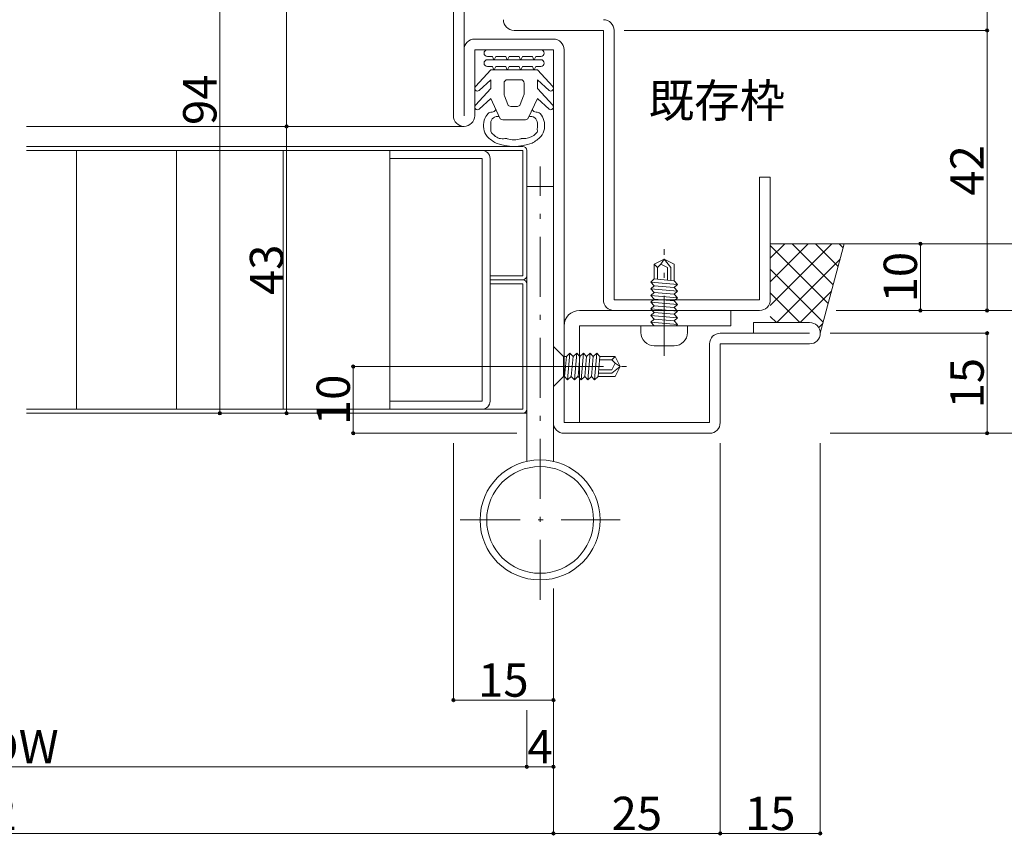
# Model space of a CAD drawing. Units: millimetres. Extents: x 0 to 841, y 0 to 594.
# Drawn here: x 610 to 758, y 204 to 327 of the extents above; entities that cross this region are included whole.
import ezdxf

# ---------------------------------------------------------------- set-up
doc = ezdxf.new("R2010")
doc.units = ezdxf.units.MM
doc.header["$LTSCALE"] = 0.3
doc.linetypes.add('DASHDOT', pattern=[50.5, 30, -9, 2.5, -9])
for name, color, linetype in [('2', 134, 'Continuous'), ('24', 5, 'Continuous'), ('25', 30, 'Continuous'), ('3', 5, 'Continuous'), ('4', 30, 'Continuous'), ('5', 14, 'Continuous')]:
    doc.layers.add(name, color=color, linetype=linetype)
doc.layers.add('6', color=1, linetype='Continuous', lineweight=9)
doc.styles.get("Standard").update_dxf_attribs({"font": 'arial.ttf'})
doc.styles.add('文字', font='romans.shx', dxfattribs={"width": 0.7, "bigfont": 'extfont2.shx'})
doc.dimstyles.get("Standard").update_dxf_attribs({"dimtxt": 0.18, "dimasz": 0.18, "dimexe": 0.18, "dimexo": 0.0625, "dimgap": 0.09, "dimtad": 0, "dimtih": 1, "dimtoh": 1, "dimdec": 4, "dimzin": 0, "dimdsep": 46, "dimtxsty": 'Standard', "dimcen": 0.09, "dimadec": 0, "dimazin": 0, "dimtfac": 1, "dimtdec": 4, "dimtofl": 0, "dimtmove": 0, "dimatfit": 3, "dimfxl": 1, "dimtolj": 1, "dimtzin": 0, "dimarcsym": 0})

# ---------------------------------------------------------------- blocks, each defined once
blk = doc.blocks.new('_Origin2')
at = {"color": 0, "linetype": 'ByBlock', "lineweight": -2}
blk.add_line((-0.5, 0), (-1, 0), dxfattribs=at)
for radius in [0.5, 0.25]:
    blk.add_circle((0, 0), radius, dxfattribs=at)
blk = doc.blocks.new('*D57')
at = {"color": 1, "linetype": 'Continuous', "lineweight": 13, "transparency": 16777216}
for p, q in [((665.6, 310.5), (650.5, 310.5)), ((650.5, 310), (650.5, 268)), ((675, 267.5), (650.5, 267.5))]:
    blk.add_line(p, q, dxfattribs=at)
at = {"layer": 'Defpoints', "color": 0, "linetype": 'Continuous', "transparency": 16777216}
for p in [(667.1, 310.5), (650.5, 267.5), (676.5, 267.5)]:
    blk.add_point(p, dxfattribs=at)
at = {"color": 1, "linetype": 'Continuous', "lineweight": 13, "transparency": 16777216, "xscale": 0.5, "yscale": 0.5, "zscale": 0.5}
for p, rotation in [((650.5, 310.5), 90), ((650.5, 267.5), 270)]:
    blk.add_blockref('_Origin2', p, dxfattribs=dict(at, rotation=rotation))
at = {"color": 3, "linetype": 'Continuous', "lineweight": 13, "transparency": 16777216, "insert": (647.5, 289), "char_height": 5, "attachment_point": 5, "rotation": 90, "style": '文字'}
blk.add_mtext('\\A1;43', dxfattribs=at)
blk = doc.blocks.new('*D58')
at = {"color": 1, "linetype": 'Continuous', "lineweight": 13, "transparency": 16777216}
for p, q in [((665.6, 361.5), (650.5, 361.5)), ((650.5, 361), (650.5, 311)), ((665.6, 310.5), (650.5, 310.5))]:
    blk.add_line(p, q, dxfattribs=at)
at = {"layer": 'Defpoints', "color": 0, "linetype": 'Continuous', "transparency": 16777216}
for p in [(667.1, 361.5), (650.5, 310.5), (667.1, 310.5)]:
    blk.add_point(p, dxfattribs=at)
at = {"color": 1, "linetype": 'Continuous', "lineweight": 13, "transparency": 16777216, "xscale": 0.5, "yscale": 0.5, "zscale": 0.5}
for p, rotation in [((650.5, 361.5), 90), ((650.5, 310.5), 270)]:
    blk.add_blockref('_Origin2', p, dxfattribs=dict(at, rotation=rotation))
at = {"color": 3, "linetype": 'Continuous', "lineweight": 13, "transparency": 16777216, "insert": (647.5, 336), "char_height": 5, "attachment_point": 5, "rotation": 90, "style": '文字'}
blk.add_mtext('\\A1;51', dxfattribs=at)
blk = doc.blocks.new('*D59')
at = {"color": 1, "linetype": 'Continuous', "lineweight": 13, "transparency": 16777216}
for p, q in [((655.6, 361.5), (640.5, 361.5)), ((640.5, 361), (640.5, 268)), ((675, 267.5), (640.5, 267.5))]:
    blk.add_line(p, q, dxfattribs=at)
at = {"layer": 'Defpoints', "color": 0, "linetype": 'Continuous', "transparency": 16777216}
for p in [(657.1, 361.5), (640.5, 267.5), (676.5, 267.5)]:
    blk.add_point(p, dxfattribs=at)
at = {"color": 1, "linetype": 'Continuous', "lineweight": 13, "transparency": 16777216, "xscale": 0.5, "yscale": 0.5, "zscale": 0.5}
for p, rotation in [((640.5, 361.5), 90), ((640.5, 267.5), 270)]:
    blk.add_blockref('_Origin2', p, dxfattribs=dict(at, rotation=rotation))
at = {"color": 3, "linetype": 'Continuous', "lineweight": 13, "transparency": 16777216, "insert": (637.5, 314.5), "char_height": 5, "attachment_point": 5, "rotation": 90, "style": '文字'}
blk.add_mtext('\\A1;94', dxfattribs=at)
blk = doc.blocks.new('*D60')
at = {"color": 1, "linetype": 'Continuous', "lineweight": 13, "transparency": 16777216}
for p, q in [((675.5, 263), (675.5, 224.5)), ((690.5, 241.23), (690.5, 224.5)), ((676, 224.5), (690, 224.5))]:
    blk.add_line(p, q, dxfattribs=at)
at = {"layer": 'Defpoints', "color": 0, "linetype": 'Continuous', "transparency": 16777216}
for p in [(675.5, 264.5), (690.5, 242.73), (690.5, 224.5)]:
    blk.add_point(p, dxfattribs=at)
at = {"color": 1, "linetype": 'Continuous', "lineweight": 13, "transparency": 16777216, "xscale": 0.5, "yscale": 0.5, "zscale": 0.5, "rotation": 180}
blk.add_blockref('_Origin2', (675.5, 224.5), dxfattribs=at)
at = {"color": 1, "linetype": 'Continuous', "lineweight": 13, "transparency": 16777216, "xscale": 0.5, "yscale": 0.5, "zscale": 0.5}
blk.add_blockref('_Origin2', (690.5, 224.5), dxfattribs=at)
at = {"color": 3, "linetype": 'Continuous', "lineweight": 13, "transparency": 16777216, "insert": (683, 227.5), "char_height": 5, "attachment_point": 5, "style": '文字'}
blk.add_mtext('\\A1;15', dxfattribs=at)
blk = doc.blocks.new('*D62')
at = {"color": 1, "linetype": 'Continuous', "lineweight": 13, "transparency": 16777216}
for p, q in [((535.5, 223), (535.5, 214.5)), ((686.5, 223), (686.5, 214.5)), ((536, 214.5), (686, 214.5))]:
    blk.add_line(p, q, dxfattribs=at)
at = {"layer": 'Defpoints', "color": 0, "linetype": 'Continuous', "transparency": 16777216}
for p in [(535.5, 224.5), (686.5, 224.5), (686.5, 214.5)]:
    blk.add_point(p, dxfattribs=at)
at = {"color": 1, "linetype": 'Continuous', "lineweight": 13, "transparency": 16777216, "xscale": 0.5, "yscale": 0.5, "zscale": 0.5, "rotation": 180}
blk.add_blockref('_Origin2', (535.5, 214.5), dxfattribs=at)
at = {"color": 1, "linetype": 'Continuous', "lineweight": 13, "transparency": 16777216, "xscale": 0.5, "yscale": 0.5, "zscale": 0.5}
blk.add_blockref('_Origin2', (686.5, 214.5), dxfattribs=at)
at = {"color": 3, "linetype": 'Continuous', "lineweight": 13, "transparency": 16777216, "insert": (611, 217.5), "char_height": 5, "attachment_point": 5, "style": '文字'}
blk.add_mtext('\\A1;DW', dxfattribs=at)
blk = doc.blocks.new('*D64')
at = {"color": 1, "linetype": 'Continuous', "lineweight": 13, "transparency": 16777216}
for p, q in [((690.5, 241.23), (690.5, 214.5)), ((686.5, 223), (686.5, 214.5)), ((687, 214.5), (690, 214.5))]:
    blk.add_line(p, q, dxfattribs=at)
at = {"layer": 'Defpoints', "color": 0, "linetype": 'Continuous', "transparency": 16777216}
for p in [(690.5, 242.73), (686.5, 224.5), (690.5, 214.5)]:
    blk.add_point(p, dxfattribs=at)
at = {"color": 1, "linetype": 'Continuous', "lineweight": 13, "transparency": 16777216, "xscale": 0.5, "yscale": 0.5, "zscale": 0.5, "rotation": 180}
blk.add_blockref('_Origin2', (686.5, 214.5), dxfattribs=at)
at = {"color": 1, "linetype": 'Continuous', "lineweight": 13, "transparency": 16777216, "xscale": 0.5, "yscale": 0.5, "zscale": 0.5}
blk.add_blockref('_Origin2', (690.5, 214.5), dxfattribs=at)
at = {"color": 3, "linetype": 'Continuous', "lineweight": 13, "transparency": 16777216, "insert": (688.5, 217.5), "char_height": 5, "attachment_point": 5, "style": '文字'}
blk.add_mtext('\\A1;4', dxfattribs=at)
blk = doc.blocks.new('*D66')
at = {"color": 1, "linetype": 'Continuous', "lineweight": 13, "transparency": 16777216}
for p, q in [((507.5, 263), (507.5, 204.5)), ((690.5, 241.23), (690.5, 204.5)), ((508, 204.5), (690, 204.5))]:
    blk.add_line(p, q, dxfattribs=at)
at = {"layer": 'Defpoints', "color": 0, "linetype": 'Continuous', "transparency": 16777216}
for p in [(507.5, 264.5), (690.5, 242.73), (690.5, 204.5)]:
    blk.add_point(p, dxfattribs=at)
at = {"color": 1, "linetype": 'Continuous', "lineweight": 13, "transparency": 16777216, "xscale": 0.5, "yscale": 0.5, "zscale": 0.5, "rotation": 180}
blk.add_blockref('_Origin2', (507.5, 204.5), dxfattribs=at)
at = {"color": 1, "linetype": 'Continuous', "lineweight": 13, "transparency": 16777216, "xscale": 0.5, "yscale": 0.5, "zscale": 0.5}
blk.add_blockref('_Origin2', (690.5, 204.5), dxfattribs=at)
at = {"color": 3, "linetype": 'Continuous', "lineweight": 13, "transparency": 16777216, "insert": (599, 207.5), "char_height": 5, "attachment_point": 5, "style": '文字'}
blk.add_mtext('\\A1;DW+32', dxfattribs=at)
blk = doc.blocks.new('*D68')
at = {"color": 1, "linetype": 'Continuous', "lineweight": 13, "transparency": 16777216}
for p, q in [((715.5, 263), (715.5, 204.5)), ((690.5, 241.23), (690.5, 204.5)), ((691, 204.5), (715, 204.5))]:
    blk.add_line(p, q, dxfattribs=at)
at = {"layer": 'Defpoints', "color": 0, "linetype": 'Continuous', "transparency": 16777216}
for p in [(715.5, 264.5), (690.5, 242.73), (715.5, 204.5)]:
    blk.add_point(p, dxfattribs=at)
at = {"color": 1, "linetype": 'Continuous', "lineweight": 13, "transparency": 16777216, "xscale": 0.5, "yscale": 0.5, "zscale": 0.5, "rotation": 180}
blk.add_blockref('_Origin2', (690.5, 204.5), dxfattribs=at)
at = {"color": 1, "linetype": 'Continuous', "lineweight": 13, "transparency": 16777216, "xscale": 0.5, "yscale": 0.5, "zscale": 0.5}
blk.add_blockref('_Origin2', (715.5, 204.5), dxfattribs=at)
at = {"color": 3, "linetype": 'Continuous', "lineweight": 13, "transparency": 16777216, "insert": (703, 207.5), "char_height": 5, "attachment_point": 5, "style": '文字'}
blk.add_mtext('\\A1;25', dxfattribs=at)
blk = doc.blocks.new('*D69')
at = {"color": 1, "linetype": 'Continuous', "lineweight": 13, "transparency": 16777216}
for p, q in [((715.5, 263), (715.5, 204.5)), ((730.5, 263), (730.5, 204.5)), ((716, 204.5), (730, 204.5))]:
    blk.add_line(p, q, dxfattribs=at)
at = {"layer": 'Defpoints', "color": 0, "linetype": 'Continuous', "transparency": 16777216}
for p in [(715.5, 264.5), (730.5, 264.5), (730.5, 204.5)]:
    blk.add_point(p, dxfattribs=at)
at = {"color": 1, "linetype": 'Continuous', "lineweight": 13, "transparency": 16777216, "xscale": 0.5, "yscale": 0.5, "zscale": 0.5, "rotation": 180}
blk.add_blockref('_Origin2', (715.5, 204.5), dxfattribs=at)
at = {"color": 1, "linetype": 'Continuous', "lineweight": 13, "transparency": 16777216, "xscale": 0.5, "yscale": 0.5, "zscale": 0.5}
blk.add_blockref('_Origin2', (730.5, 204.5), dxfattribs=at)
at = {"color": 3, "linetype": 'Continuous', "lineweight": 13, "transparency": 16777216, "insert": (723, 207.5), "char_height": 5, "attachment_point": 5, "style": '文字'}
blk.add_mtext('\\A1;15', dxfattribs=at)
blk = doc.blocks.new('*D80')
at = {"color": 1, "linetype": 'Continuous', "lineweight": 13, "transparency": 16777216}
for p, q in [((732, 279.5), (755.5, 279.5)), ((755.5, 279), (755.5, 265)), ((732, 264.5), (755.5, 264.5))]:
    blk.add_line(p, q, dxfattribs=at)
at = {"layer": 'Defpoints', "color": 0, "linetype": 'Continuous', "transparency": 16777216}
for p in [(730.5, 279.5), (730.5, 264.5), (755.5, 264.5)]:
    blk.add_point(p, dxfattribs=at)
at = {"color": 1, "linetype": 'Continuous', "lineweight": 13, "transparency": 16777216, "xscale": 0.5, "yscale": 0.5, "zscale": 0.5}
for p, rotation in [((755.5, 279.5), 90), ((755.5, 264.5), 270)]:
    blk.add_blockref('_Origin2', p, dxfattribs=dict(at, rotation=rotation))
at = {"color": 3, "linetype": 'Continuous', "lineweight": 13, "transparency": 16777216, "insert": (752.5, 272), "char_height": 5, "attachment_point": 5, "rotation": 90, "style": '文字'}
blk.add_mtext('\\A1;15', dxfattribs=at)
blk = doc.blocks.new('*D81')
at = {"color": 1, "linetype": 'Continuous', "lineweight": 13, "transparency": 16777216}
for p, q in [((701.1, 324.9), (755.5, 324.9)), ((755.5, 324.4), (755.5, 283.4)), ((732.9, 282.9), (755.5, 282.9))]:
    blk.add_line(p, q, dxfattribs=at)
at = {"layer": 'Defpoints', "color": 0, "linetype": 'Continuous', "transparency": 16777216}
for p in [(699.6, 324.9), (731.4, 282.9), (755.5, 282.9)]:
    blk.add_point(p, dxfattribs=at)
at = {"color": 1, "linetype": 'Continuous', "lineweight": 13, "transparency": 16777216, "xscale": 0.5, "yscale": 0.5, "zscale": 0.5}
for p, rotation in [((755.5, 324.9), 90), ((755.5, 282.9), 270)]:
    blk.add_blockref('_Origin2', p, dxfattribs=dict(at, rotation=rotation))
at = {"color": 3, "linetype": 'Continuous', "lineweight": 13, "transparency": 16777216, "insert": (752.5, 303.9), "char_height": 5, "attachment_point": 5, "rotation": 90, "style": '文字'}
blk.add_mtext('\\A1;42', dxfattribs=at)
blk = doc.blocks.new('*D82')
at = {"color": 1, "linetype": 'Continuous', "lineweight": 13, "transparency": 16777216}
for p, q in [((722.9, 362.9), (755.5, 362.9)), ((755.5, 362.4), (755.5, 325.4)), ((724.5, 324.9), (755.5, 324.9))]:
    blk.add_line(p, q, dxfattribs=at)
at = {"layer": 'Defpoints', "color": 0, "linetype": 'Continuous', "transparency": 16777216}
for p in [(721.4, 362.9), (723, 324.9), (755.5, 324.9)]:
    blk.add_point(p, dxfattribs=at)
at = {"color": 1, "linetype": 'Continuous', "lineweight": 13, "transparency": 16777216, "xscale": 0.5, "yscale": 0.5, "zscale": 0.5}
for p, rotation in [((755.5, 362.9), 90), ((755.5, 324.9), 270)]:
    blk.add_blockref('_Origin2', p, dxfattribs=dict(at, rotation=rotation))
at = {"color": 3, "linetype": 'Continuous', "lineweight": 13, "transparency": 16777216, "insert": (752.5, 343.9), "char_height": 5, "attachment_point": 5, "rotation": 90, "style": '文字'}
blk.add_mtext('\\A1;38', dxfattribs=at)
blk = doc.blocks.new('*D83')
at = {"color": 1, "linetype": 'Continuous', "lineweight": 13, "transparency": 16777216}
for p, q in [((732.9, 362.9), (765.5, 362.9)), ((765.5, 362.4), (765.5, 283.4)), ((732.9, 282.9), (765.5, 282.9))]:
    blk.add_line(p, q, dxfattribs=at)
at = {"layer": 'Defpoints', "color": 0, "linetype": 'Continuous', "transparency": 16777216}
for p in [(731.4, 362.9), (731.4, 282.9), (765.5, 282.9)]:
    blk.add_point(p, dxfattribs=at)
at = {"color": 1, "linetype": 'Continuous', "lineweight": 13, "transparency": 16777216, "xscale": 0.5, "yscale": 0.5, "zscale": 0.5}
for p, rotation in [((765.5, 362.9), 90), ((765.5, 282.9), 270)]:
    blk.add_blockref('_Origin2', p, dxfattribs=dict(at, rotation=rotation))
at = {"color": 3, "linetype": 'Continuous', "lineweight": 13, "transparency": 16777216, "insert": (762.5, 322.9), "char_height": 5, "attachment_point": 5, "rotation": 90, "style": '文字'}
blk.add_mtext('\\A1;80', dxfattribs=at)
blk = doc.blocks.new('*D84')
at = {"color": 1, "linetype": 'Continuous', "lineweight": 13, "transparency": 16777216}
for p, q in [((732.9, 282.9), (765.5, 282.9)), ((765.5, 282.4), (765.5, 265)), ((732, 264.5), (765.5, 264.5))]:
    blk.add_line(p, q, dxfattribs=at)
at = {"layer": 'Defpoints', "color": 0, "linetype": 'Continuous', "transparency": 16777216}
for p in [(731.4, 282.9), (730.5, 264.5), (765.5, 264.5)]:
    blk.add_point(p, dxfattribs=at)
at = {"color": 1, "linetype": 'Continuous', "lineweight": 13, "transparency": 16777216, "xscale": 0.5, "yscale": 0.5, "zscale": 0.5}
for p, rotation in [((765.5, 282.9), 90), ((765.5, 264.5), 270)]:
    blk.add_blockref('_Origin2', p, dxfattribs=dict(at, rotation=rotation))
at = {"color": 3, "linetype": 'Continuous', "lineweight": 13, "transparency": 16777216, "insert": (762.5, 273.7), "char_height": 5, "attachment_point": 5, "rotation": 90, "style": '文字'}
blk.add_mtext('\\A1;18.4', dxfattribs=at)
blk = doc.blocks.new('A$C0B786104')
at = {"layer": '25', "color": 30, "linetype": 'Continuous', "lineweight": 9}
for points in [[(1.9, 14.5), (9.9, 14.5)], [(2.81, 13.07), (2.65, 13.5), (1.9, 13.5)], [(4.81, 13.07), (4.65, 13.5), (3.15, 13.5), (2.99, 13.07)], [(6.81, 13.07), (6.65, 13.5), (5.15, 13.5), (4.99, 13.07)], [(8.81, 13.07), (8.65, 13.5), (7.15, 13.5), (6.99, 13.07)], [(9.9, 13.5), (9.15, 13.5), (8.99, 13.07)], [(1.9, 13), (9.9, 13)], [(2.81, 11.57), (2.65, 12), (1.9, 12)], [(4.81, 11.57), (4.65, 12), (3.15, 12), (2.99, 11.57)], [(6.81, 11.57), (6.65, 12), (5.15, 12), (4.99, 11.57)], [(8.81, 11.57), (8.65, 12), (7.15, 12), (6.99, 11.57)], [(9.9, 12), (9.15, 12), (8.99, 11.57)], [(11.69, 8.97), (9.4, 11.5), (2.4, 11.5), (0.11, 8.97)], [(0.66, 8.4), (2.4, 10), (2.4, 8.7)], [(4.4, 9.5), (4.4, 7.83)], [(6.9, 10), (4.9, 10)], [(7.4, 7.83), (7.4, 9.5)], [(11.69, 6.17), (9.4, 8.7), (9.4, 10), (11.14, 8.4)], [(2.4, 8.7), (0.11, 6.17)], [(4.46, 7.59), (4.96, 6.26)], [(6.84, 6.26), (7.34, 7.59)], [(0.66, 5.6), (2.4, 7.2), (3.76, 4.26)], [(5.4, 6), (6.4, 6)], [(8.04, 4.26), (9.4, 7.2), (11.14, 5.6)], [(4.2, 4), (7.6, 4)]]:
    blk.add_lwpolyline(points, dxfattribs=at)
for centre, radius, start, end in [((1.9, 14), 0.5, 90, 270), ((9.9, 14), 0.5, 270, 90), ((1.9, 12.5), 0.5, 90, 270), ((2.9, 13.1), 0.1, 199.7658, 340.2342), ((4.9, 13.1), 0.1, 199.7658, 340.2342), ((6.9, 13.1), 0.1, 199.7658, 340.2342), ((8.9, 13.1), 0.1, 199.7658, 340.2342), ((9.9, 12.5), 0.5, 270, 90), ((2.9, 11.6), 0.1, 199.7658, 340.2342), ((4.9, 11.6), 0.1, 199.7658, 340.2342), ((6.9, 11.6), 0.1, 199.7658, 340.2342), ((8.9, 11.6), 0.1, 199.7658, 340.2342), ((0.4, 8.7), 0.4, 136.5677, 311.0799), ((4.9, 9.5), 0.5, 90, 180), ((6.9, 9.5), 0.5, 0, 90), ((11.4, 8.7), 0.4, 228.9201, 43.4323), ((4.9, 7.83), 0.5, 180, 208.1786), ((6.9, 7.83), 0.5, 331.8214, 360), ((0.4, 5.9), 0.4, 136.5677, 311.0799), ((5.4, 6.5), 0.5, 208.1786, 270), ((6.4, 6.5), 0.5, 270, 331.8214), ((11.4, 5.9), 0.4, 228.9201, 43.4323), ((3.4, 3.5), 2, 134.5057, 168.0729), ((2.56, 4.36), 0.8, 87.3928, 134.5057), ((3.42, 3.48), 1.02, 76.3166, 179.1506), ((2.61, 5.8), 0.643, 268.9545, 333.3778), ((8.4, 3.5), 0.997, 359.9976, 107.3412), ((9.2, 5.76), 0.61, 201.0452, 270.1221), ((9.24, 4.36), 0.8, 45.4943, 92.6072), ((8.4, 3.5), 2, 11.1026, 45.4943), ((3.87, 3.1), 2.56, 161.5059, 218.721), ((-53.39, 2.59), 55.8, 359.6876, 0.9351), ((4.2, 4.5), 0.5, 208.1786, 270), ((7.6, 4.5), 0.5, 270, 331.8214), ((65.19, 2.59), 55.8, 179.0649, 180.3124), ((7.91, 3.09), 2.58, 321.854, 17.8618), ((5.41, 4.84), 4.86, 223.3467, 243.1281), ((3.17, 2.51), 0.8, 196.1858, 235.8704), ((2.28, 1.18), 0.8, 32.5933, 55.8704), ((4.15, 2.94), 1.79, 227.8246, 282.1972), ((7.36, 4.03), 2.84, 268.0908, 301.715), ((6.4, 4.84), 4.86, 296.8688, 316.6564), ((8.71, 1.84), 0.259, 301.4341, 337.0835), ((9.3, 1.47), 0.438, 121.5733, 143.2575), ((8.63, 2.51), 0.8, 304.1296, 343.8142), ((5.9, 7.5), 7.5, 248.9606, 291.0394), ((4.61, 0.4), 0.8, 72.5933, 95.8704), ((5.9, 4.5), 3.5, 252.5933, 270), ((5.9, 4.5), 3.5, 270, 287.4067), ((7.18, 0.4), 0.8, 84.1296, 107.4067)]:
    blk.add_arc(centre, radius, start, end, dxfattribs=at)
blk = doc.blocks.new('*D99')
at = {"color": 1, "linetype": 'Continuous', "lineweight": 13, "transparency": 16777216}
for p, q in [((735.59, 292.9), (745.5, 292.9)), ((745.5, 292.4), (745.5, 283.4)), ((732.9, 282.9), (745.5, 282.9))]:
    blk.add_line(p, q, dxfattribs=at)
at = {"layer": 'Defpoints', "color": 0, "linetype": 'Continuous', "transparency": 16777216}
for p in [(734.09, 292.9), (731.4, 282.9), (745.5, 282.9)]:
    blk.add_point(p, dxfattribs=at)
at = {"color": 1, "linetype": 'Continuous', "lineweight": 13, "transparency": 16777216, "xscale": 0.5, "yscale": 0.5, "zscale": 0.5}
for p, rotation in [((745.5, 292.9), 90), ((745.5, 282.9), 270)]:
    blk.add_blockref('_Origin2', p, dxfattribs=dict(at, rotation=rotation))
at = {"color": 3, "linetype": 'Continuous', "lineweight": 13, "transparency": 16777216, "insert": (742.5, 287.9), "char_height": 5, "attachment_point": 5, "rotation": 90, "style": '文字'}
blk.add_mtext('\\A1;10', dxfattribs=at)
blk = doc.blocks.new('*D100')
at = {"color": 1, "linetype": 'Continuous', "lineweight": 13, "transparency": 16777216}
for p, q in [((689, 274.5), (660.5, 274.5)), ((660.5, 274), (660.5, 265)), ((685, 264.5), (660.5, 264.5))]:
    blk.add_line(p, q, dxfattribs=at)
at = {"layer": 'Defpoints', "color": 0, "linetype": 'Continuous', "transparency": 16777216}
for p in [(690.5, 274.5), (660.5, 264.5), (686.5, 264.5)]:
    blk.add_point(p, dxfattribs=at)
at = {"color": 1, "linetype": 'Continuous', "lineweight": 13, "transparency": 16777216, "xscale": 0.5, "yscale": 0.5, "zscale": 0.5}
for p, rotation in [((660.5, 274.5), 90), ((660.5, 264.5), 270)]:
    blk.add_blockref('_Origin2', p, dxfattribs=dict(at, rotation=rotation))
at = {"color": 3, "linetype": 'Continuous', "lineweight": 13, "transparency": 16777216, "insert": (657.5, 269.5), "char_height": 5, "attachment_point": 5, "rotation": 90, "style": '文字'}
blk.add_mtext('\\A1;10', dxfattribs=at)
blk = doc.blocks.new('A$C0E953F42')
at = {"layer": '4', "color": 1, "linetype": 'DASHDOT', "lineweight": 9}
blk.add_line((3, 13), (3, 0), dxfattribs=at)
at = {"layer": '4', "color": 1, "linetype": 'Continuous', "lineweight": 9}
for p, q in [((0, 11.5), (6, 11.5)), ((1.5, 10), (0, 11.5)), ((6, 11.5), (4.5, 10)), ((1.5, 9.83), (1, 9.37)), ((1, 9.37), (5, 9.02)), ((1, 9.37), (1.5, 8.82)), ((4.5, 10), (1.5, 10)), ((1.5, 10), (1.5, 9.9)), ((4.5, 9.56), (1.5, 9.83)), ((4.5, 10), (4.5, 9.56)), ((4.5, 9.56), (5, 9.02)), ((5, 9.02), (4.5, 8.56)), ((1.5, 8.82), (1, 8.36)), ((1, 8.36), (5, 8.01)), ((1, 8.36), (1.5, 7.82)), ((1.5, 7.79), (1, 7.33)), ((4.5, 8.56), (1.5, 8.82)), ((4.5, 7.53), (1.5, 7.79)), ((4.5, 8.56), (5, 8.01)), ((5, 8.01), (4.5, 7.56)), ((4.5, 7.53), (5, 6.98)), ((1, 7.33), (5, 6.98)), ((1, 7.33), (1.5, 6.79)), ((1.5, 6.79), (1, 6.33)), ((1, 6.33), (5, 5.98)), ((1, 6.33), (1.5, 5.78)), ((4.5, 6.52), (1.5, 6.79)), ((5, 6.98), (4.5, 6.52)), ((4.5, 6.52), (5, 5.98)), ((5, 5.98), (4.5, 5.52)), ((1.5, 5.78), (1, 5.33)), ((1, 5.33), (5, 4.98)), ((1, 5.33), (1.5, 4.78)), ((4.5, 5.52), (1.5, 5.78)), ((4.5, 4.52), (1.5, 4.78)), ((1.5, 4.78), (1.5, 2.25)), ((2, 4.74), (2, 2.75)), ((2.5, 4.69), (2.5, 2.75)), ((4, 4.56), (4, 2.75)), ((4.5, 5.52), (5, 4.98)), ((5, 4.98), (4.5, 4.52)), ((4.5, 4.52), (4.5, 2.25)), ((3, 1.5), (1.5, 2.25)), ((2, 2.75), (3, 1.5)), ((2.5, 2.75), (3.5, 2.25)), ((4.5, 2.25), (3, 1.5)), ((3.5, 2.25), (3, 1.5)), ((4, 2.75), (3.5, 2.25)), ((4, 2.75), (4.5, 2.25))]:
    blk.add_line(p, q, dxfattribs=at)
blk = doc.blocks.new('A$C18BA55B1')
at = {"layer": '4', "color": 1, "linetype": 'Continuous', "lineweight": 9}
for p, q in [((11.5, 7), (12.5, 7)), ((11.5, 7), (11.5, 0)), ((1.5, 3.5), (2.25, 5)), ((2.75, 4.5), (1.5, 3.5)), ((4.74, 5), (2.25, 5)), ((4.69, 4.5), (2.75, 4.5)), ((4.47, 2), (4.74, 5)), ((5.28, 5.5), (4.74, 5)), ((5.28, 5.5), (4.93, 1.5)), ((5.74, 5), (5.28, 5.5)), ((5.48, 2), (5.74, 5)), ((6.29, 5.5), (5.74, 5)), ((6.29, 5.5), (5.94, 1.5)), ((6.74, 5), (6.29, 5.5)), ((6.48, 2), (6.74, 5)), ((7.29, 5.5), (6.74, 5)), ((7.29, 5.5), (6.94, 1.5)), ((7.75, 5), (7.29, 5.5)), ((7.48, 2), (7.75, 5)), ((8.29, 5.5), (7.75, 5)), ((8.29, 5.5), (7.94, 1.5)), ((8.75, 5), (8.29, 5.5)), ((8.49, 2), (8.75, 5)), ((9.3, 5.5), (8.75, 5)), ((9.3, 5.5), (8.95, 1.5)), ((9.3, 5.5), (8.95, 1.5)), ((9.75, 5), (9.3, 5.5)), ((9.49, 2), (9.75, 5)), ((10.3, 5.5), (9.75, 5)), ((10.3, 5.5), (9.95, 1.5)), ((10.76, 5), (10.3, 5.5)), ((10.5, 2), (10.76, 5)), ((11.3, 5.5), (10.76, 5)), ((11.3, 5.5), (10.95, 1.5)), ((11.5, 5.29), (11.3, 5.5)), ((14.5, 5), (14.5, 2)), ((2.25, 2), (1.5, 3.5)), ((2.25, 3), (1.5, 3.5)), ((2.75, 4), (2.25, 3)), ((2.75, 2.5), (2.25, 3)), ((4.65, 4), (2.75, 4)), ((2.75, 2.5), (2.25, 2)), ((4.47, 2), (2.25, 2)), ((4.52, 2.5), (2.75, 2.5)), ((4.93, 1.5), (4.47, 2)), ((5.48, 2), (4.93, 1.5)), ((5.94, 1.5), (5.48, 2)), ((6.48, 2), (5.94, 1.5)), ((6.94, 1.5), (6.48, 2)), ((7.48, 2), (6.94, 1.5)), ((7.94, 1.5), (7.48, 2)), ((8.49, 2), (7.94, 1.5)), ((8.95, 1.5), (8.49, 2)), ((9.49, 2), (8.95, 1.5)), ((9.95, 1.5), (9.49, 2)), ((10.5, 2), (9.95, 1.5)), ((10.95, 1.5), (10.5, 2)), ((11.5, 2), (10.95, 1.5)), ((12.5, 0), (11.5, 0))]:
    blk.add_line(p, q, dxfattribs=at)
at = {"layer": '4', "color": 1, "linetype": 'DASHDOT', "lineweight": 9}
blk.add_line((16, 3.5), (0, 3.5), dxfattribs=at)
at = {"layer": '4', "color": 1, "linetype": 'Continuous', "lineweight": 9}
for centre, start, end in [((12.5, 5), 0, 90), ((12.5, 2), 270, 0)]:
    blk.add_arc(centre, 2, start, end, dxfattribs=at)

msp = doc.modelspace()

# ---------------------------------------------------------------- hatches: boundary and pattern name
at = {"linetype": 'Continuous', "lineweight": 9}
h = msp.add_hatch(dxfattribs=at)
h.set_pattern_fill('ANSI37', color=14, scale=20)
h.set_pattern_definition([(45, (8, 0), (-1.767767, 1.767767), []), (135, (8, 0), (-1.767767, -1.767767), [])])
h.paths.add_polyline_path([(734.091, 292.9), (723, 292.9), (723, 281.1), (728.9, 281.1, -0.4142136), (730.5, 279.5)])

# ---------------------------------------------------------------- linework, layer by layer
at = {"layer": '2', "color": 134, "linetype": 'Continuous', "lineweight": 13}
for p, q in [((675.5, 359.9), (675.5, 312.1)), ((677.1, 312.1), (677.1, 359.9)), ((690.5, 323.6), (678.7, 323.6)), ((678.7, 312.1), (678.7, 322)), ((678.7, 322), (690.5, 322)), ((690.5, 322), (690.5, 266.1)), ((692.1, 266.1), (692.1, 322)), ((611.5, 310.5), (677.1, 310.5)), ((694.4, 282.9), (717.1, 282.9)), ((717.1, 280.6), (717.1, 282.9)), ((694.4, 280.6), (717.1, 280.6)), ((694.4, 266.1), (694.4, 280.6)), ((728.9, 281.1), (720.5, 281.1)), ((720.5, 281.1), (720.5, 279.5)), ((728.9, 279.5), (715.5, 279.5)), ((713.9, 277.9), (713.9, 266.1)), ((715.5, 277.9), (715.5, 266.1)), ((728.9, 277.9), (715.5, 277.9)), ((611.5, 267.5), (686.5, 267.5)), ((611.5, 267.5), (686.5, 267.5)), ((713.9, 266.1), (692.1, 266.1)), ((692.1, 264.5), (713.9, 264.5))]:
    msp.add_line(p, q, dxfattribs=at)
for centre, radius, start, end in [((678.7, 322), 1.6, 90, 180), ((690.5, 322), 1.6, 0, 90), ((677.1, 312.1), 1.6, 180, 0), ((694.4, 280.6), 2.3, 90, 180), ((728.9, 279.5), 1.6, 270, 90), ((715.5, 277.9), 1.6, 90, 180), ((692.1, 266.1), 1.6, 180, 270), ((713.9, 266.1), 1.6, 270, 0)]:
    msp.add_arc(centre, radius, start, end, dxfattribs=at)
at = {"layer": '24', "color": 5, "linetype": 'Continuous', "lineweight": 13}
for p, q in [((685.9, 307.5), (611.5, 307.5)), ((685.9, 306.9), (611.5, 306.9)), ((619, 306.9), (619, 268.1)), ((634, 268.1), (634, 306.9)), ((650, 268.1), (650, 306.9)), ((666, 268.1), (666, 306.9)), ((679.8, 305.7), (666, 305.7)), ((679.8, 269.3), (679.8, 305.7)), ((681, 269.3), (681, 305.7)), ((685.9, 288.1), (685.9, 306.9)), ((686.5, 288.1), (686.5, 306.9)), ((685.9, 288.1), (681, 288.1)), ((685.9, 287.5), (681, 287.5)), ((685.9, 286.9), (681, 286.9)), ((685.9, 268.1), (685.9, 286.9)), ((686.5, 268.1), (686.5, 286.9)), ((666, 269.3), (679.8, 269.3)), ((611.5, 268.1), (685.9, 268.1)), ((611.5, 267.5), (685.9, 267.5))]:
    msp.add_line(p, q, dxfattribs=at)
for centre, radius, start, end in [((685.9, 306.9), 0.6, 0, 90), ((679.8, 305.7), 1.2, 0, 90), ((685.9, 288.1), 0.6, 270, 0), ((685.9, 286.9), 0.6, 0, 90), ((679.8, 269.3), 1.2, 270, 0), ((685.9, 268.1), 0.6, 270, 0)]:
    msp.add_arc(centre, radius, start, end, dxfattribs=at)
at = {"layer": '3', "color": 5, "linetype": 'DASHDOT', "lineweight": 13}
msp.add_line((686.5, 306.9), (686.5, 268.1), dxfattribs=at)
at = {"layer": '3', "color": 5, "linetype": 'Continuous', "lineweight": 13}
for p, q in [((686.5, 306.9), (686.5, 268.1)), ((686.5, 284.9), (686.5, 268.1)), ((686.5, 284.9), (686.5, 268.1)), ((611.5, 267.5), (685.9, 267.5)), ((611.5, 267.5), (685.9, 267.5))]:
    msp.add_line(p, q, dxfattribs=at)
for centre, start, end in [((685.9, 306.9), 0, 90), ((685.9, 268.1), 270, 0), ((685.9, 268.1), 270, 0)]:
    msp.add_arc(centre, 0.6, start, end, dxfattribs=at)
at = {"layer": '3', "color": 5, "linetype": 'Continuous', "lineweight": 9}
msp.add_arc((685.9, 306.9), 0.6, 0, 90, dxfattribs=at)
at = {"layer": '4', "color": 30, "linetype": 'DASHDOT', "lineweight": 13}
for p, q in [((688.5, 239.5), (688.5, 304.5)), ((676.5, 251.5), (700.5, 251.5))]:
    msp.add_line(p, q, dxfattribs=at)
at = {"layer": '4', "color": 30, "linetype": 'Continuous', "lineweight": 13}
for p, q in [((686.5, 260.275), (686.5, 301.5)), ((686.5, 301.5), (690.5, 301.5)), ((690.5, 301.5), (690.5, 260.275))]:
    msp.add_line(p, q, dxfattribs=at)
for radius in [9, 8]:
    msp.add_circle((688.5, 251.5), radius, dxfattribs=at)
msp.add_arc((685.9, 306.9), 0.6, 0, 90, dxfattribs=at)
at = {"layer": '4', "color": 30, "linetype": 'Continuous', "lineweight": 9}
msp.add_arc((685.9, 306.9), 0.6, 0, 90, dxfattribs=at)
at = {"layer": '5', "color": 14, "linetype": 'Continuous', "lineweight": 13}
for p, q in [((698, 324.9), (684.6, 324.9)), ((698, 284.5), (698, 324.9)), ((699.6, 284.5), (699.6, 324.9)), ((721.4, 302.9), (721.4, 284.5)), ((723, 302.9), (721.4, 302.9)), ((723, 302.9), (723, 284.5)), ((810, 292.9), (723, 292.9)), ((734.091, 292.9), (730.5, 279.5)), ((721.4, 284.5), (699.6, 284.5)), ((721.4, 282.9), (699.6, 282.9))]:
    msp.add_line(p, q, dxfattribs=at)
for centre, start, end in [((684.6, 326.5), 180, 270), ((698, 324.9), 0, 90), ((699.6, 284.5), 180, 270), ((721.4, 284.5), 270, 0)]:
    msp.add_arc(centre, 1.6, start, end, dxfattribs=at)

# ---------------------------------------------------------------- block references
at = {"color": 1, "linetype": 'Continuous', "lineweight": 9}
for name, p, rotation in [('A$C18BA55B1', (703.6, 292.1), 269.9999999999999), ('A$C0E953F42', (702, 271.5), 89.99999999999999)]:
    msp.add_blockref(name, p, dxfattribs=dict(at, rotation=rotation))
at = {"layer": '6', "lineweight": 15}
msp.add_blockref('A$C0B786104', (678.7, 307.5), dxfattribs=at)

# ---------------------------------------------------------------- texts
at = {"color": 3, "linetype": 'Continuous', "lineweight": 13, "insert": (704.771, 316.872), "char_height": 5, "attachment_point": 1, "style": '文字'}
msp.add_mtext_dynamic_manual_height_columns('既存枠', width=16.19792, gutter_width=20, heights=[0], dxfattribs=at)

# ---------------------------------------------------------------- dimensions: what is measured, and where the dimension line sits
at = {"linetype": 'Continuous', "lineweight": 13}
for base, p1, p2, picture, middle in [((755.5, 324.9), (721.4, 362.9), (723, 324.9), '*D82', (752.5, 343.9)), ((765.5, 282.9), (731.4, 362.9), (731.4, 282.9), '*D83', (762.5, 322.9)), ((640.5, 267.5), (657.1, 361.5), (676.5, 267.5), '*D59', (637.5, 314.5)), ((650.5, 310.5), (667.1, 361.5), (667.1, 310.5), '*D58', (647.5, 336)), ((755.5, 282.9), (699.6, 324.9), (731.4, 282.9), '*D81', (752.5, 303.9)), ((650.5, 267.5), (667.1, 310.5), (676.5, 267.5), '*D57', (647.5, 289)), ((745.5, 282.9), (734.091, 292.9), (731.4, 282.9), '*D99', (742.5, 287.9)), ((765.5, 264.5), (731.4, 282.9), (730.5, 264.5), '*D84', (762.5, 273.7)), ((755.5, 264.5), (730.5, 279.5), (730.5, 264.5), '*D80', (752.5, 272)), ((660.5, 264.5), (690.5, 274.5), (686.5, 264.5), '*D100', (657.5, 269.5))]:
    dim = msp.add_linear_dim(base=base, p1=p1, p2=p2, angle=90, dimstyle='Standard', override={"dimtxt": 5, "dimasz": 0.5, "dimexe": 0, "dimexo": 1.5, "dimgap": 0.5, "dimtad": 3, "dimtih": 0, "dimtoh": 0, "dimdec": 2, "dimzin": 8, "dimtxsty": '文字', "dimblk": 'Origin2', "dimclrd": 1, "dimclre": 1, "dimclrt": 3, "dimtfac": 0.5, "dimtdec": 2, "dimtofl": 1, "dimatfit": 2, "dimldrblk": 'Origin2', "dimtvp": 0.7, "dimtzin": 8, "dimlwd": 13, "dimlwe": 13}, dxfattribs=at)
    dim.commit()
    dim.dimension.update_dxf_attribs({"geometry": picture, "text_midpoint": middle})
for base, p1, p2, text, picture, middle in [((690.5, 204.5), (507.5, 264.5), (690.5, 242.725), 'DW+32', '*D66', (599, 207.5)), ((686.5, 214.5), (535.5, 224.5), (686.5, 224.5), 'DW', '*D62', (611, 217.5))]:
    dim = msp.add_linear_dim(base=base, p1=p1, p2=p2, text=text, dimstyle='Standard', override={"dimtxt": 5, "dimasz": 0.5, "dimexe": 0, "dimexo": 1.5, "dimgap": 0.5, "dimtad": 3, "dimtih": 0, "dimtoh": 0, "dimdec": 2, "dimzin": 8, "dimtxsty": '文字', "dimblk": 'Origin2', "dimclrd": 1, "dimclre": 1, "dimclrt": 3, "dimtfac": 0.5, "dimtdec": 2, "dimtofl": 1, "dimatfit": 2, "dimldrblk": 'Origin2', "dimtvp": 0.7, "dimtzin": 8, "dimlwd": 13, "dimlwe": 13}, dxfattribs=at)
    dim.commit()
    dim.dimension.update_dxf_attribs({"geometry": picture, "text_midpoint": middle})
for base, p1, p2, picture, middle in [((690.5, 224.5), (675.5, 264.5), (690.5, 242.725), '*D60', (683, 227.5)), ((715.5, 204.5), (690.5, 242.725), (715.5, 264.5), '*D68', (703, 207.5)), ((730.5, 204.5), (715.5, 264.5), (730.5, 264.5), '*D69', (723, 207.5)), ((690.5, 214.5), (686.5, 224.5), (690.5, 242.725), '*D64', (688.5, 217.5))]:
    dim = msp.add_linear_dim(base=base, p1=p1, p2=p2, dimstyle='Standard', override={"dimtxt": 5, "dimasz": 0.5, "dimexe": 0, "dimexo": 1.5, "dimgap": 0.5, "dimtad": 3, "dimtih": 0, "dimtoh": 0, "dimdec": 2, "dimzin": 8, "dimtxsty": '文字', "dimblk": 'Origin2', "dimclrd": 1, "dimclre": 1, "dimclrt": 3, "dimtfac": 0.5, "dimtdec": 2, "dimtofl": 1, "dimatfit": 2, "dimldrblk": 'Origin2', "dimtvp": 0.7, "dimtzin": 8, "dimlwd": 13, "dimlwe": 13}, dxfattribs=at)
    dim.commit()
    dim.dimension.update_dxf_attribs({"geometry": picture, "text_midpoint": middle})

doc.saveas('drawing.dxf')
